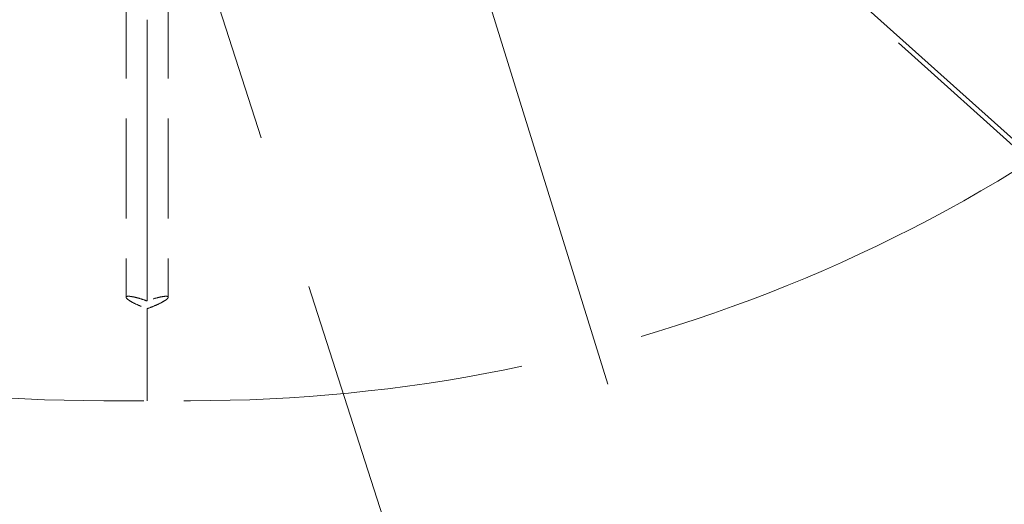
# Model space of a CAD drawing. Units: inches. Extents: x 44 to 646, y 142 to 823.
# Drawn here: x 197 to 199, y 347 to 348 of the extents above; entities that cross this region are included whole.
import ezdxf

# ---------------------------------------------------------------- set-up
doc = ezdxf.new("R2010")
doc.units = ezdxf.units.IN
doc.header["$LTSCALE"] = 80
doc.header["$MEASUREMENT"] = 0
doc.linetypes.add('DASHED', pattern=[0.2067, 0.1654, -0.0413])
doc.layers.add('Hidden (ANSI)', color=7, linetype='DASHED', lineweight=18)
doc.layers.add('Symbol (ANSI)', color=7, linetype='Continuous', lineweight=25)
doc.styles.add('Note Text (ANSI)', font='arial.ttf')
doc.dimstyles.new('Default (ANSI)$7', dxfattribs={"dimscale": 80, "dimtxt": 0.08, "dimasz": 0.055, "dimexe": 0.125, "dimexo": 0.0625, "dimgap": 0.031496, "dimtad": 0, "dimtih": 1, "dimtoh": 1, "dimrnd": 1e-08, "dimzin": 3, "dimdsep": 46, "dimlunit": 4, "dimtxsty": 'Note Text (ANSI)', "dimcen": 0.09, "dimdle": 0.393701, "dimclrd": 256, "dimclre": 8, "dimclrt": 8, "dimadec": 0, "dimazin": 1, "dimtfac": 1.25, "dimtdec": 5, "dimtofl": 0, "dimtmove": 0, "dimatfit": 3, "dimldrblk": 'Filled-1', "dimfxl": 1, "dimfrac": 1, "dimtolj": 1, "dimtzin": 4, "dimlwd": -1, "dimlwe": -1, "dimarcsym": 0})

# ---------------------------------------------------------------- blocks, each defined once
blk = doc.blocks.new('Filled-1')
at = {"color": 0}
for p, q in [((0, 0), (-1, 0.35791)), ((-1, 0.35791), (-1, -0.35791)), ((-1, 0), (0, 0)), ((-1, -0.35791), (0, 0))]:
    blk.add_line(p, q, dxfattribs=at)
at = {"color": 0, "flags": 128}
blk.add_lwpolyline([(-1, -0.35791), (0, 0), (-1, 0.35791), (-1, -0.35791)], dxfattribs=at)
at = {"color": 0}
blk.add_solid([(-1, -0.35791), (0, 0), (-1, 0.35791), (-1, -0.35791)], dxfattribs=at)

msp = doc.modelspace()

# ---------------------------------------------------------------- linework, layer by layer
at = {"layer": 'Hidden (ANSI)', "ltscale": 0.075028}
for p, q in [((196.9657, 349.9386), (199.316, 347.8331)), ((199.3342, 347.8331), (196.9839, 349.9386))]:
    msp.add_line(p, q, dxfattribs=at)
at = {"layer": 'Hidden (ANSI)', "ltscale": 0.117864}
msp.add_line((198.4166, 344.3348), (196.9673, 348.8457), dxfattribs=at)
at = {"layer": 'Hidden (ANSI)', "ltscale": 0.111889}
msp.add_line((197.6492, 348.846), (198.9895, 344.5412), dxfattribs=at)
at = {"layer": 'Hidden (ANSI)', "ltscale": 0.018813}
for p, q in [((196.887, 348.4433), (196.887, 347.6489)), ((196.9923, 348.4433), (196.9923, 347.6489))]:
    msp.add_line(p, q, dxfattribs=at)
at = {"layer": 'Hidden (ANSI)', "ltscale": 0.058578}
msp.add_line((196.9397, 347.6395), (196.9397, 348.3408), dxfattribs=at)
at = {"layer": 'Hidden (ANSI)', "ltscale": 0.064091}
msp.add_line((196.9397, 347.3907), (196.9397, 347.6204), dxfattribs=at)
at = {"layer": 'Hidden (ANSI)', "ltscale": 0.005065}
msp.add_line((196.8312, 347.3907), (197.0481, 347.3907), dxfattribs=at)
at = {"layer": 'Hidden (ANSI)', "ltscale": 0.092775}
for points, knots in [([(196.8312, 347.3907), (196.5682, 347.3907), (196.3051, 347.4165), (195.7901, 347.519), (195.5382, 347.5956), (195.0563, 347.7975), (194.8264, 347.9227), (194.3995, 348.2175), (194.2025, 348.3871), (193.8519, 348.7644), (193.6984, 348.9721), (193.5712, 349.1943)], [4.712389, 4.712389, 4.712389, 4.712389, 4.932333, 4.932333, 5.152276, 5.152276, 5.37222, 5.37222, 5.592164, 5.592164, 5.812108, 5.812108, 5.812108, 5.812108]), ([(200.3081, 349.1943), (200.181, 348.9721), (200.0274, 348.7644), (199.6768, 348.3871), (199.4799, 348.2175), (199.053, 347.9227), (198.8231, 347.7975), (198.3412, 347.5956), (198.0892, 347.519), (197.5742, 347.4165), (197.3112, 347.3907), (197.0481, 347.3907)], [0.471078, 0.471078, 0.471078, 0.471078, 0.691021, 0.691021, 0.910965, 0.910965, 1.130909, 1.130909, 1.350853, 1.350853, 1.570796, 1.570796, 1.570796, 1.570796])]:
    msp.add_open_spline(points, degree=3, knots=knots, dxfattribs=at)
at = {"layer": 'Hidden (ANSI)', "ltscale": 0.003993}
for points, knots in [([(196.9397, 347.6395), (196.9339, 347.6416), (196.928, 347.6435), (196.9168, 347.647), (196.9106, 347.6486), (196.9002, 347.6508), (196.8958, 347.6513), (196.8898, 347.6513), (196.8877, 347.6508), (196.8867, 347.6485), (196.8876, 347.6468), (196.8917, 347.643), (196.8951, 347.6405), (196.9042, 347.6353), (196.9099, 347.6324), (196.9215, 347.6273), (196.9283, 347.6245), (196.9367, 347.6214), (196.9382, 347.6209), (196.9397, 347.6204)], [0.3249743, 0.3249743, 0.3249743, 0.3249743, 0.377663, 0.377663, 0.4372664, 0.4372664, 0.4968698, 0.4968698, 0.5577296, 0.5577296, 0.6185893, 0.6185893, 0.6821407, 0.6821407, 0.7456921, 0.7456921, 0.809018, 0.809018, 0.8223205, 0.8223205, 0.8223205, 0.8223205]), ([(196.9397, 347.6204), (196.941, 347.6209), (196.9424, 347.6213), (196.9508, 347.6244), (196.9578, 347.6272), (196.9696, 347.6325), (196.9753, 347.6354), (196.9845, 347.6407), (196.988, 347.6432), (196.9918, 347.647), (196.9927, 347.6486), (196.9915, 347.6508), (196.9895, 347.6513), (196.9835, 347.6513), (196.9792, 347.6508), (196.9687, 347.6486), (196.9626, 347.647), (196.9513, 347.6435), (196.9455, 347.6416), (196.9397, 347.6395)], [0.1713479, 0.1713479, 0.1713479, 0.1713479, 0.1835919, 0.1835919, 0.2480559, 0.2480559, 0.3128595, 0.3128595, 0.377663, 0.377663, 0.4372664, 0.4372664, 0.4968698, 0.4968698, 0.5564732, 0.5564732, 0.6160766, 0.6160766, 0.6687653, 0.6687653, 0.6687653, 0.6687653])]:
    msp.add_open_spline(points, degree=3, knots=knots, dxfattribs=at)

# ---------------------------------------------------------------- leaders
at = {"layer": 'Symbol (ANSI)', "annotation_type": 0, "has_hookline": 1, "hookline_direction": 0, "text_width": 118.5397}
msp.add_leader([(190.2028, 365.0749), (250.5806, 319.9087), (254.9806, 319.9087)], dimstyle='Default (ANSI)$7', override={"dimtad": 0}, dxfattribs=at)

doc.saveas('drawing.dxf')
